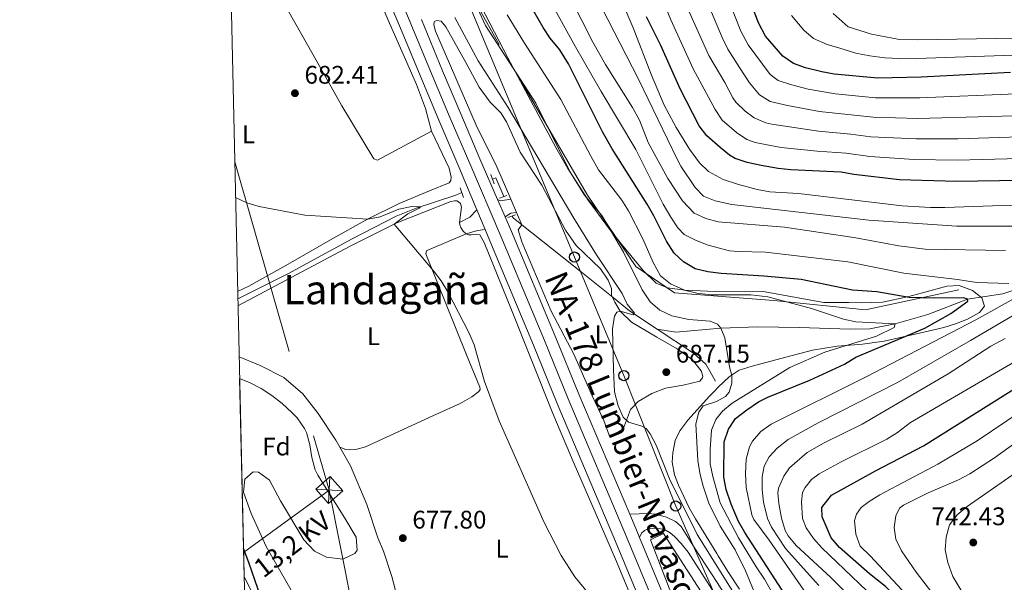
# Model space of a CAD drawing. Units: metres. Extents: x 654947 to 661862, y 744265 to 749049.
# Drawn here: x 654947 to 655335, y 744976 to 745198 of the extents above; entities that cross this region are included whole.
import ezdxf
from ezdxf.enums import TextEntityAlignment as Align

# ---------------------------------------------------------------- set-up
doc = ezdxf.new("R2010")
doc.units = ezdxf.units.M
doc.header["$MEASUREMENT"] = 0
for name, pattern in [('DGN Style 2', [86.24683999999999, 51.74810399999999, -34.498736]), ('DGN Style 3', [120.745576, 86.24683999999999, -34.498736]), ('DGN Style 4', [138.08119084, 68.997472, -34.498736, 0.08624683999999999, -34.498736]), ('DGN Style 7', [172.49368, 77.62215599999999, -34.498736, 25.874052, -34.498736])]:
    doc.linetypes.add(name, pattern=pattern)
for name, color, linetype, lineweight in [('Edificios construcciones cerramientos', 7, 'Continuous', 5), ('Elementos auxiliares', 7, 'Continuous', 5), ('Entidades rústicas y varios', 7, 'Continuous', 5), ('Hidrografía', 7, 'Continuous', 5), ('Líneas de conducción', 7, 'Continuous', 5), ('Relieve y altimetría', 7, 'Continuous', 5), ('Textos de rotulación', 7, 'Continuous', 5), ('Viales y ferrocarril', 7, 'Continuous', 5)]:
    doc.layers.add(name, color=color, linetype=linetype, lineweight=lineweight)
doc.styles.add('Style-Arial', font='txt')
doc.styles.add('Style-Arial Narrow', font='txt')
doc.styles.add('Style-arialni', font='arialni.shx', dxfattribs={"bigfont": 'arialnibig.shx'})
doc.styles.add('Style-Times New Roman', font='txt')

# ---------------------------------------------------------------- blocks, each defined once
blk = doc.blocks.new('5PATER_221')
at = {"layer": 'Relieve y altimetría', "linetype": 'Continuous', "lineweight": 5}
h = blk.add_hatch(color=250, dxfattribs=at)
edge = h.paths.add_edge_path()
edge.add_ellipse((1.001171767711639e-08, 1.001171767711639e-08), major_axis=(-1.095731442658746, -1.110710700182439), ratio=0.9994222409660317, start_angle=0, end_angle=360)
blk = doc.blocks.new('5PATER_380')
at = {"layer": 'Relieve y altimetría', "linetype": 'Continuous', "lineweight": 5}
h = blk.add_hatch(color=250, dxfattribs=at)
edge = h.paths.add_edge_path()
edge.add_ellipse((1.001171767711639e-08, 1.001171767711639e-08), major_axis=(-1.095731442658746, -1.110710700182439), ratio=0.9994222409660317, start_angle=0, end_angle=360)
blk = doc.blocks.new('5PATER_394')
at = {"layer": 'Relieve y altimetría', "linetype": 'Continuous', "lineweight": 5}
h = blk.add_hatch(color=250, dxfattribs=at)
edge = h.paths.add_edge_path()
edge.add_ellipse((1.001171767711639e-08, 1.001171767711639e-08), major_axis=(-1.095731442658746, -1.110710700182439), ratio=0.9994222409660317, start_angle=0, end_angle=360)
blk = doc.blocks.new('5PATER_402')
at = {"layer": 'Relieve y altimetría', "linetype": 'Continuous', "lineweight": 5}
h = blk.add_hatch(color=250, dxfattribs=at)
edge = h.paths.add_edge_path()
edge.add_ellipse((1.001171767711639e-08, 1.001171767711639e-08), major_axis=(-1.095731442658746, -1.110710700182439), ratio=0.9994222409660317, start_angle=0, end_angle=360)
blk = doc.blocks.new('5TME_23')
at = {"layer": 'Líneas de conducción', "color": 250, "linetype": 'Continuous', "lineweight": 5}
for p, q in [((-3.749766940250993, 3.749821981531568), (3.749766940483823, -3.749821981415153)), ((3.723508597351611, 3.775855363463052), (-3.715955175692216, -3.783914260449819))]:
    blk.add_line(p, q, dxfattribs=at)
at = {"layer": 'Líneas de conducción', "color": 250, "linetype": 'Continuous', "lineweight": 5, "flags": 128}
blk.add_lwpolyline([(-3.749821981415153, -3.749766940250993), (3.749766940483823, -3.749821981415153), (3.749821981880814, 3.749766940367408), (-3.749766940250993, 3.749821981531568), (-3.715955175692216, -3.783914260449819)], dxfattribs=at)
blk = doc.blocks.new('5PTT_54')
at = {"layer": 'Líneas de conducción', "color": 250, "linetype": 'Continuous', "lineweight": 25}
blk.add_circle((0.0002382684033364058, 0.0004306400660425425, 7.069760704325745e-05), 1.995000008135511, dxfattribs=at)
blk = doc.blocks.new('5PTT_55')
at = {"layer": 'Líneas de conducción', "color": 250, "linetype": 'Continuous', "lineweight": 25}
blk.add_circle((0, 0, -0.0003291875200375216), 1.995000008135511, dxfattribs=at)
blk = doc.blocks.new('5PTT_76')
at = {"layer": 'Líneas de conducción', "color": 250, "linetype": 'Continuous', "lineweight": 25}
blk.add_circle((0.0002382684033364058, 0.0004306398332118988, -0.0001107520758978353), 1.995000008135511, dxfattribs=at)

msp = doc.modelspace()

# ---------------------------------------------------------------- linework, layer by layer
at = {"layer": 'Edificios construcciones cerramientos', "color": 250, "linetype": 'DGN Style 2', "lineweight": 5}
for points in [[(655316.872, 745091.48, 702.227), (655280.2010000001, 745083.537, 697.008), (655244.1410000001, 745087.203, 695), (655205.024, 745090.2579999999, 693.8580000000001), (655189.7450000001, 745100.645, 691.042), (655170.798, 745128.7509999999, 690.479), (655135.96, 745188.0179999999, 690.396), (655118.8940000001, 745218.45, 690.417), (655098.7250000001, 745263.6640000001, 692.1270000000001), (655077.3330000001, 745303.379, 689.818), (655063.3500000001, 745333.675, 689.03), (655057.2380000001, 745352.0050000001, 689.294), (655051.1259999999, 745384.388, 698.605), (655069.0179999999, 745399.7679999999, 724.713)], [(655263.2350000001, 744812.8019999999, 680.998), (655262.8630000001, 744814.8030000001, 680.998), (655253.5360000001, 744844.3870000001, 680.535), (655247.007, 744863.108, 680.279), (655238.081, 744888.608, 680.69), (655228.3400000001, 744912.514, 681.409), (655203.783, 744971.7110000001, 681.974), (655195.591, 744993.105, 682.642), (655200.6680000001, 744995.5889999999, 682.437), (655214.0460000001, 744974.7779999999, 682.1800000000001), (655236.5120000001, 744940.9510000001, 682.8480000000001), (655250.8740000001, 744917.6780000001, 682.899), (655268.2620000001, 744888.8119999999, 682.128), (655276.493, 744870.2150000001, 681.871), (655279.638, 744860.165, 681.768), (655286.0989999999, 744837.088, 681.82), (655289.6340000001, 744822.058, 682.179)]]:
    msp.add_polyline3d(points, dxfattribs=at)
at = {"layer": 'Elementos auxiliares', "color": 250, "linetype": 'Continuous', "lineweight": 5, "extrusion": (0.0003924354736445647, -0.01739685842449551, 0.9998485861926081), "elevation": -12021.39646553636, "flags": 128}
msp.add_lwpolyline([(671669.8056190906, 729996.0267610962), (671669.8056190906, 729917.9290763803)], dxfattribs=at)
at = {"layer": 'Elementos auxiliares', "color": 250, "linetype": 'Continuous', "lineweight": 5}
msp.add_3dface([(655051.6599999999, 744265.47), (654947.25, 748892.1400000001), (661753.4099999999, 749048.99), (661862.45, 744422.28)], dxfattribs=at)
at = {"layer": 'Entidades rústicas y varios', "color": 92, "linetype": 'Continuous', "lineweight": 5, "extrusion": (0.004312445885882174, -0.009992951698344603, 0.999940770109328), "elevation": -3937.743535479946, "flags": 128}
msp.add_lwpolyline([(655131.5236789356, 745124.9729963811), (655133.7809253316, 745119.7427352304)], dxfattribs=at)
at = {"layer": 'Entidades rústicas y varios', "color": 92, "linetype": 'Continuous', "lineweight": 5, "extrusion": (0.10083393405163, 0.03166381082603253, 0.9943992763611832), "elevation": 90333.19703757076, "flags": 128}
msp.add_lwpolyline([(514617.9953082217, -843461.5819143192), (514612.7236710656, -843462.1306963314), (514611.3345406965, -843460.1815740119)], dxfattribs=at)
at = {"layer": 'Entidades rústicas y varios', "color": 92, "linetype": 'Continuous', "lineweight": 5}
for points in [[(655027.3829999999, 745341.5490000001, 681.461), (655028.409, 745338.368, 681.376), (655033.297, 745328.1410000001, 681.893), (655043.25, 745306.4299999999, 681.85), (655049.112, 745293.304, 682.2810000000001), (655056.087, 745279.6669999999, 682.41), (655057.649, 745275.852, 682.755), (655057.8700000001, 745271.729, 682.669), (655058.4739999999, 745269.8840000001, 682.669), (655059.6769999999, 745267.851, 682.712), (655061.5149999999, 745267.4839999999, 682.712), (655062.8559999999, 745266.446, 682.712), (655074.9099999999, 745238.9210000001, 683.014), (655079.2420000001, 745227.646, 682.884), (655086.139, 745213.3459999999, 682.884), (655091.372, 745199.6140000001, 682.884), (655103.4469999999, 745172.2, 683.1), (655106.9979999999, 745162.811, 682.927), (655109.355, 745153.8570000001, 681.937)], [(655109.355, 745153.8570000001, 681.937), (655088.087, 745142.433, 682.023), (655086.577, 745142.9820000001, 682.023), (655074.013, 745163.79, 682.023), (655062.74, 745183.9569999999, 682.54), (655041.152, 745222.2749999999, 682.626), (655029.595, 745243.467, 682.2)], [(655143.486, 745115.1159999999, 683.144), (655144.942, 745110.2919999999, 683.092), (655156.442, 745083.054, 683.4010000000001), (655165.389, 745066.132, 684.171), (655172.638, 745049.77, 684.5310000000001), (655177.193, 745039.9739999999, 684.274), (655179.2679999999, 745034.227, 684.428), (655180.4480000001, 745034.2309999999, 684.428), (655184.396, 745036.4539999999, 684.6850000000001), (655184.9070000001, 745037.02, 684.89), (655187.656, 745044.3759999999, 686.3290000000001), (655190.625, 745047.469, 686.894), (655196.1100000001, 745050.622, 687.767), (655201.446, 745052.6950000001, 688.075), (655208.3770000001, 745053.9010000001, 688.4350000000001), (655214.9469999999, 745055.517, 688.4350000000001), (655215.97, 745056.8559999999, 688.4350000000001), (655216.0700000001, 745057.524, 688.4350000000001), (655215.4469999999, 745059.5249999999, 688.4350000000001), (655212.092, 745063.8800000001, 687.664), (655206.067, 745068.226, 687.3050000000001), (655198.037, 745072.77, 686.38), (655188.05, 745078.6939999999, 685.969), (655183.565, 745083.0449999999, 685.455), (655181.4469999999, 745086.531, 685.044), (655180.152, 745089.352, 684.5310000000001), (655180.1440000001, 745091.9210000001, 684.582), (655178.899, 745095.2550000001, 684.787), (655175.801, 745099.663, 684.479), (655166.2649999999, 745108.9280000001, 683.965), (655162.0830000001, 745114.872, 683.811), (655152.804, 745132.585, 683.811), (655144.25, 745145.6229999999, 683.811), (655138.827, 745157.497, 683.811), (655136.6510000001, 745161.06, 683.854), (655132.433, 745165.2949999999, 683.595), (655128.101, 745171.1400000001, 683.595), (655122.8219999999, 745180.898, 683.811), (655114.9580000001, 745194.9839999999, 683.509), (655113.112, 745197.2280000001, 683.509), (655111.2550000001, 745197.4180000001, 683.552), (655110.3800000001, 745196.9410000001, 683.509), (655110.223, 745195.702, 683.336), (655110.97, 745193.22, 683.379), (655126.929, 745156.2450000001, 683.336), (655135.0970000001, 745139.781, 683.207), (655140.5619999999, 745127.118, 683.058)], [(655109.355, 745153.8570000001, 681.937), (655116.2339999999, 745139.314, 682.109), (655117.0190000001, 745135.773, 681.98), (655116.9750000001, 745134.426, 681.937), (655116.2380000001, 745133.598, 681.894), (655108.52, 745130.449, 681.1610000000001), (655096.639, 745125.423, 680.687), (655084.182, 745119.196, 679.9970000000001), (655069.5260000001, 745111.058, 679.652), (655052.9720000001, 745101.608, 678.6610000000001), (655037.486, 745092.9269999999, 678.23), (655033.041, 745090.7520000001, 678.133)], [(655033.1669999999, 745085.169, 677.583), (655077.334, 745108.6089999999, 679.034), (655095.6939999999, 745117.7660000001, 680.061), (655116.881, 745126.162, 681.243), (655118.3700000001, 745126.476, 681.191), (655119.243, 745126.4269999999, 681.191), (655119.963, 745126.122, 681.191), (655120.736, 745125.456, 681.243), (655121.2039999999, 745123.9169999999, 681.448), (655120.352, 745117.9029999999, 681.602)], [(655120.352, 745117.9029999999, 681.602), (655120.4580000001, 745116.979, 681.551), (655120.872, 745115.953, 681.551), (655121.8019999999, 745114.5689999999, 681.499), (655122.936, 745113.494, 681.448)], [(655122.936, 745113.494, 681.448), (655108.8300000001, 745107.382, 680.7280000000001), (655107.855, 745107.071, 680.42), (655107.342, 745106.7609999999, 680.317), (655107.0889999999, 745105.629, 680.009), (655123.05, 745065.923, 679.958), (655128.335, 745053.0989999999, 680.317), (655128.4920000001, 745052.1740000001, 680.215), (655127.98, 745051.4010000001, 680.009), (655125.2139999999, 745049.2860000001, 679.5980000000001), (655120.6510000001, 745046.753, 679.5980000000001), (655109.828, 745041.8859999999, 679.341), (655083.362, 745029.6680000001, 677.645), (655079.564, 745028.5760000001, 677.08), (655077.0989999999, 745028.466, 676.977), (655075.6089999999, 745028.5630000001, 676.977), (655073.2590000001, 745029.4890000001, 677.082)], [(655122.936, 745113.494, 681.448), (655123.913, 745113.087, 681.448), (655124.8899999999, 745113.0390000001, 681.602), (655125.865, 745113.2479999999, 681.962), (655126.892, 745113.406, 681.962), (655128.331, 745113.102, 681.962), (655130.0970000001, 745110.0349999999, 681.962), (655140.7720000001, 745083.513, 682.065), (655157.148, 745042.729, 683.195), (655165.4880000001, 745023.031, 683.041), (655173.723, 745003.95, 682.373), (655182.1640000001, 744984.56, 681.243), (655190.662, 744963.8870000001, 680.9350000000001), (655193.2180000001, 744956.487, 680.724)], [(655073.2590000001, 745029.4890000001, 677.082), (655071.6499999999, 745032.2590000001, 677.082), (655064.781, 745042.817, 677.0310000000001), (655058.6410000001, 745050.5020000001, 676.979), (655051.2720000001, 745056.8970000001, 677.082), (655041.906, 745061.642, 677.287), (655033.619, 745065.1000000001, 677.205)], [(655100.9199999999, 744947.494, 676.363), (655098.733, 744956.1170000001, 676.722), (655095.024, 744973.622, 676.671), (655093.6710000001, 744978.703, 676.62), (655090.3999999999, 744988.6059999999, 676.62), (655088.223, 744993.8900000001, 676.671), (655083.9140000001, 745006.9750000001, 676.825), (655077.49, 745022.21, 677.082), (655073.2590000001, 745029.4890000001, 677.082)]]:
    msp.add_polyline3d(points, dxfattribs=at)
at = {"layer": 'Entidades rústicas y varios', "color": 92, "linetype": 'DGN Style 3', "lineweight": 5}
for points in [[(655158.2949999999, 745147.4450000001, 694.463), (655139.409, 745182.7069999999, 693.8870000000001), (655099.587, 745259.548, 693.017)], [(655099.587, 745259.548, 693.017), (655139.409, 745182.7069999999, 693.8870000000001), (655158.2949999999, 745147.4450000001, 694.463), (655162.9680000001, 745139.229, 694.784), (655171.023, 745126.77, 695.797), (655179.835, 745114.7479999999, 697.033), (655184.131, 745109.46, 697.443), (655192.6270000001, 745099.003, 698.255), (655197.709, 745094.111, 698.141), (655202.271, 745092.185, 698.083), (655209.0530000001, 745091.3489999999, 698.448), (655224, 745090.683, 699.729), (655239.9010000001, 745090.8530000001, 700.152), (655263.713, 745086.446, 708.644), (655270.0830000001, 745086.4850000001, 710.904), (655273.5519999999, 745086.4439999999, 711.831), (655278.503, 745086.3470000001, 712.591), (655286.8570000001, 745086.639, 713.611), (655296.628, 745088.7350000001, 714.624), (655302.5800000001, 745090.2350000001, 714.789), (655312.1680000001, 745092.9110000001, 713.7810000000001), (655316.963, 745093.087, 713.746), (655322.28, 745091.162, 712.783), (655325.9639999999, 745088.27, 714.6030000000001), (655327.0120000001, 745084.9890000001, 717.89), (655324.9720000001, 745082.5109999999, 718.918), (655320.271, 745079.8729999999, 718.573), (655315.628, 745078.004, 718.018), (655310.949, 745076.621, 717.3870000000001), (655301.392, 745074.3500000001, 716.452), (655287.4380000001, 745071.182, 716.041), (655278.9299999999, 745070.105, 714.9060000000001), (655269.058, 745069.2749999999, 713.347), (655259.308, 745067.72, 711.931), (655248.845, 745064.9850000001, 710.6990000000001), (655235.591, 745061.3489999999, 709.866), (655230.477, 745059.837, 709.196), (655226.4950000001, 745057.2420000001, 707.616), (655222.129, 745053.0989999999, 705.703), (655220.663, 745051.585, 705.287), (655218.7339999999, 745049.592, 704.74), (655210.227, 745040.1030000001, 703.845), (655207.1059999999, 745035.9569999999, 703.5070000000001), (655205.26, 745032.173, 703.224), (655204.283, 745027.31, 702.89), (655204.068, 745023.645, 702.881), (655204.952, 745018.6840000001, 703.096), (655206.567, 745014.6359999999, 703.104), (655210.811, 745005.594, 703.0360000000001), (655213.28, 745001.2690000001, 703.096), (655221.578, 744987.754, 704.242), (655222.2050000001, 744986.7350000001, 704.3290000000001), (655225.942, 744980.594, 704.534), (655230.5760000001, 744973.719, 704.312)], [(655230.5760000001, 744973.719, 704.312), (655225.942, 744980.594, 704.534), (655222.2050000001, 744986.7350000001, 704.3290000000001), (655221.578, 744987.754, 704.242), (655213.28, 745001.2690000001, 703.096), (655210.811, 745005.594, 703.0360000000001), (655206.567, 745014.6359999999, 703.104), (655204.952, 745018.6840000001, 703.096), (655204.068, 745023.645, 702.881), (655204.283, 745027.31, 702.89), (655205.26, 745032.173, 703.224), (655207.1059999999, 745035.9569999999, 703.5070000000001), (655210.227, 745040.1030000001, 703.845), (655218.7339999999, 745049.592, 704.74), (655220.663, 745051.585, 705.287), (655222.129, 745053.0989999999, 705.703), (655226.4950000001, 745057.2420000001, 707.616), (655230.477, 745059.837, 709.196), (655235.591, 745061.3489999999, 709.866), (655248.845, 745064.9850000001, 710.6990000000001), (655259.308, 745067.72, 711.931), (655269.058, 745069.2749999999, 713.347), (655278.9299999999, 745070.105, 714.9060000000001), (655287.4380000001, 745071.182, 716.041), (655301.392, 745074.3500000001, 716.452), (655310.949, 745076.621, 717.3870000000001), (655315.628, 745078.004, 718.018), (655320.271, 745079.8729999999, 718.573), (655324.9720000001, 745082.5109999999, 718.918), (655327.0120000001, 745084.9890000001, 717.89), (655325.9639999999, 745088.27, 714.6030000000001), (655322.28, 745091.162, 712.783), (655316.963, 745093.087, 713.746), (655312.1680000001, 745092.9110000001, 713.7810000000001), (655302.5800000001, 745090.2350000001, 714.789), (655296.628, 745088.7350000001, 714.624), (655286.8570000001, 745086.639, 713.611), (655278.503, 745086.3470000001, 712.591), (655273.5519999999, 745086.4439999999, 711.831), (655270.0830000001, 745086.4850000001, 710.904), (655263.713, 745086.446, 708.644), (655239.9010000001, 745090.8530000001, 700.152), (655224, 745090.683, 699.729), (655209.0530000001, 745091.3489999999, 698.448), (655202.271, 745092.185, 698.083), (655197.709, 745094.111, 698.141), (655192.6270000001, 745099.003, 698.255), (655184.131, 745109.46, 697.443), (655179.835, 745114.7479999999, 697.033), (655171.023, 745126.77, 695.797), (655162.9680000001, 745139.229, 694.784), (655158.2949999999, 745147.4450000001, 694.463)], [(655033.8119999999, 745056.561, 683.292), (655037.933, 745054.871, 683.292), (655042.314, 745052.565, 683.292), (655046.5109999999, 745049.8389999999, 683.292), (655050.537, 745046.7010000001, 683.292), (655054.406, 745043.156, 683.292), (655056.4780000001, 745041.03, 683.292), (655059.358, 745036.9010000001, 683.292), (655060.094, 745035.288, 683.292), (655061.4550000001, 745030.435, 683.292), (655062.298, 745025.433, 683.292), (655063.5460000001, 745020.6159999999, 683.292), (655064.571, 745018.453, 683.292), (655075.288, 745001.5989999999, 684.312), (655079.6570000001, 744994.0530000001, 684.114), (655080.1370000001, 744989.0020000001, 684.102), (655079.165, 744987.682, 684.114), (655074.426, 744985.5079999999, 684.193), (655067.9539999999, 744986.2239999999, 684.265), (655063.257, 744988.548, 684.313), (655059.129, 744993.0260000001, 684.366), (655049.913, 745008.436, 684.422), (655045.5700000001, 745016.537, 684.628), (655041.213, 745019.645, 684.652), (655039.1880000001, 745019.8030000001, 684.628), (655035.808, 745016.915, 684.525), (655035.294, 745011.8640000001, 684.3720000000001), (655038.3200000001, 745003.4639999999, 684.217), (655044.325, 744990.436, 684.217), (655060.038, 744962.956, 684.32)], [(655060.038, 744962.956, 684.32), (655044.325, 744990.436, 684.217), (655038.3200000001, 745003.4639999999, 684.217), (655035.294, 745011.8640000001, 684.3720000000001), (655035.808, 745016.915, 684.525), (655039.1880000001, 745019.8030000001, 684.628), (655041.213, 745019.645, 684.652), (655045.5700000001, 745016.537, 684.628), (655049.913, 745008.436, 684.422), (655059.129, 744993.0260000001, 684.366), (655063.257, 744988.548, 684.313), (655067.9539999999, 744986.2239999999, 684.265), (655074.426, 744985.5079999999, 684.193), (655079.165, 744987.682, 684.114), (655080.1370000001, 744989.0020000001, 684.102), (655079.6570000001, 744994.0530000001, 684.114), (655075.288, 745001.5989999999, 684.312), (655064.571, 745018.453, 683.292), (655063.5460000001, 745020.6159999999, 683.292), (655062.298, 745025.433, 683.292), (655061.4550000001, 745030.435, 683.292), (655060.094, 745035.288, 683.292), (655059.358, 745036.9010000001, 683.292), (655056.4780000001, 745041.03, 683.292), (655054.406, 745043.156, 683.292), (655050.537, 745046.7010000001, 683.292), (655046.5109999999, 745049.8389999999, 683.292), (655042.314, 745052.565, 683.292), (655037.933, 745054.871, 683.292), (655033.8119999999, 745056.561, 683.292), (655035.5730000001, 744978.4950000001, 681.933), (655045.7280000001, 744959.007, 681.727)], [(655045.7280000001, 744959.007, 681.727), (655035.5730000001, 744978.4950000001, 681.933)]]:
    msp.add_polyline3d(points, dxfattribs=at)
at = {"layer": 'Hidrografía', "color": 5, "linetype": 'Continuous', "lineweight": 5, "extrusion": (-0.07228285209693186, -0.01518524247767534, 0.9972685684927743), "elevation": -57989.91322491394, "flags": 128}
msp.add_lwpolyline([(-594518.6568176234, 792216.3416593447), (-594526.5344372147, 792214.7305182682), (-594526.2523305835, 792213.3360012018)], dxfattribs=at)
at = {"layer": 'Hidrografía', "color": 5, "linetype": 'Continuous', "lineweight": 5}
for points in [[(655121.2620000001, 745129.771, 680.966), (655118.8829999999, 745128.746, 680.78), (655103.284, 745123.6059999999, 679.907), (655095.435, 745120.4450000001, 679.547), (655078.1540000001, 745111.548, 678.6220000000001), (655052.824, 745097.743, 677.749), (655033.1059999999, 745087.8489999999, 677.237)], [(655198.185, 745075.9510000001, 686.164), (655187.2649999999, 745083.213, 684.736), (655180.8759999999, 745088.4299999999, 684.53), (655169.0279999999, 745097.841, 683.451), (655144.919, 745117.0220000001, 682.938), (655141.467, 745119.7320000001, 682.27), (655141.1499999999, 745120.462, 682.258)], [(655221.0619999999, 745055.538, 689.462), (655217.3389999999, 745062.2039999999, 688.845), (655212.3929999999, 745066.5020000001, 688.023), (655198.185, 745075.9510000001, 686.164)]]:
    msp.add_polyline3d(points, dxfattribs=at)
at = {"layer": 'Hidrografía', "color": 142, "linetype": 'DGN Style 3', "lineweight": 15}
msp.add_polyline3d([(655198.185, 745075.9510000001, 686.164), (655205.5320000001, 745074.7479999999, 687.544), (655223.155, 745076.3870000001, 690), (655237.7760000001, 745076.8929999999, 691.38), (655254.0249999999, 745076.6440000001, 694.04), (655274.1070000001, 745075.9450000001, 694.208), (655281.9180000001, 745076.071, 694.444), (655291.828, 745078.128, 695), (655304.729, 745081.6769999999, 696.953), (655320.3400000001, 745087.767, 700), (655334.1540000001, 745089.8489999999, 701.818), (655347.575, 745094.352, 705)], dxfattribs=at)
at = {"layer": 'Líneas de conducción', "color": 6, "linetype": 'DGN Style 7', "lineweight": 5, "extrusion": (0.00830120769537698, -0.02882103440581758, 0.9995501177662764), "elevation": -15357.92875414412, "flags": 128}
msp.add_lwpolyline([(835679.1208933531, 534516.6762395236), (835679.1208933531, 534382.2101876221)], dxfattribs=at)
at = {"layer": 'Líneas de conducción', "color": 6, "linetype": 'DGN Style 7', "lineweight": 5, "extrusion": (-0.03060675082456878, -0.02222423553233569, 0.9992843990371141), "elevation": -35930.81095562752, "flags": 128}
msp.add_lwpolyline([(-217954.3693640215, 967100.8120002626), (-217954.3693640215, 967142.531035067)], dxfattribs=at)
at = {"layer": 'Líneas de conducción', "color": 250, "linetype": 'Continuous', "lineweight": 5}
msp.add_polyline3d([(655290.622, 744762.7239999999, 679.679), (655269.229, 744824.3910000001, 679.718), (655254.479, 744871.148, 681.788), (655238.808, 744915.9920000001, 682.846), (655225.304, 744961.3729999999, 683.9540000000001), (655205.459, 745006.358, 684.178), (655185.0430000001, 745057.673, 685.727), (655165.615, 745104.354, 683.9250000000001), (655058.317, 745361.5590000001, 693.902), (655060.729, 745467.449, 701.5600000000001), (655105.1740000001, 745524.466, 694.219), (655136.4739999999, 745559.646, 697.564), (655170.9010000001, 745604.7509999999, 701.3480000000001), (655187.658, 745718.834, 702.495), (655209.396, 745809.71, 712.251), (655232.6159999999, 745912.933, 724.755), (655255.2760000001, 746011.811, 711.9540000000001)], dxfattribs=at)
at = {"layer": 'Líneas de conducción', "color": 6, "linetype": 'DGN Style 7', "lineweight": 5}
msp.add_polyline3d([(655069.0900000001, 745012.6410000001, 676.546), (655111.594, 744797.392, 685.995), (655119.9410000001, 744753.503, 686.221), (655134.5360000001, 744679.034, 685.373), (655159.0090000001, 744554.392, 683.615), (655182.663, 744435.257, 674.3770000000001)], dxfattribs=at)
at = {"layer": 'Relieve y altimetría', "color": 30, "linetype": 'Continuous', "lineweight": 5, "flags": 128}
for points, elevation in [([(655137.9539999999, 745277.2930000001), (655190.7679999999, 745174.399), (655205.9890000001, 745142.881), (655207.5279999999, 745140.0460000001), (655213.0560000001, 745131.6950000001), (655216.3289999999, 745128.311), (655220.997, 745126.527), (655227.554, 745125.044), (655281.4539999999, 745118.854), (655316.1089999999, 745116.548), (655345.477, 745116.4750000001)], 715), ([(655218.889, 745224.2250000001), (655231.087, 745193.206), (655233.9469999999, 745187.841), (655242.662, 745176.1599999999), (655245.7860000001, 745173.8659999999), (655250.652, 745172.2490000001), (655257.6159999999, 745170.4639999999), (655268.405, 745168.548), (655284.1030000001, 745167.054), (655301.558, 745167.024), (655339.493, 745168.5530000001)], 745), ([(655340.8840000001, 745143.0760000001), (655316.2790000001, 745142.4450000001), (655299.2779999999, 745142.7139999999), (655281.811, 745143.902), (655272.513, 745145.237), (655261.186, 745146.0190000001), (655247.0009999999, 745147.463), (655242.078, 745148.335), (655236.784, 745149.4550000001), (655233.4580000001, 745150.618), (655229.317, 745153.4110000001), (655223.716, 745158.273), (655220.973, 745162.467), (655212.354, 745178.351), (655203.4720000001, 745197.676), (655194.4280000001, 745219.915)], 730), ([(655159.977, 745214.413), (655172.8389999999, 745188.8430000001), (655177.777, 745180.1529999999), (655188.422, 745163.1969999999), (655191.1669999999, 745158.2409999999), (655194.6640000001, 745149.469), (655196.9650000001, 745145.031), (655202.398, 745135.2930000001), (655208.185, 745126.4920000001), (655212.6840000001, 745121.5989999999), (655217.254, 745119.571), (655222.1410000001, 745118.256), (655248.257, 745116.0789999999), (655276.4029999999, 745111.9480000001)], 710), ([(655155.7679999999, 745205.7490000001), (655166.0050000001, 745187.1089999999), (655176.0630000001, 745169.4240000001), (655189.7050000001, 745146.642), (655200.5590000001, 745125.1000000001), (655203.5549999999, 745120.0290000001), (655206.2949999999, 745115.8530000001), (655208.7849999999, 745113.227), (655213.244, 745110.967), (655218.263, 745109.0590000001), (655226.6610000001, 745106.8470000001), (655230.1699999999, 745106.5109999999), (655240.855, 745106.331), (655273.256, 745102.5109999999), (655295.1840000001, 745098.0020000001), (655316.335, 745095.496), (655323.9450000001, 745094.31), (655336.585, 745093.8729999999)], 705), ([(655184.7550000001, 745203.7180000001), (655188.7110000001, 745194.5460000001), (655195.919, 745175.889), (655200.9040000001, 745164.094), (655205.585, 745155.3), (655210.9410000001, 745146.838), (655214.763, 745141.419), (655218.3940000001, 745137.977), (655224.183, 745134.892), (655229.838, 745132.9610000001), (655237.527, 745130.9340000001), (655242.4469999999, 745130.068), (655253.7579999999, 745129.368), (655294.5349999999, 745124.5549999999), (655305.7579999999, 745123.854), (655311.3200000001, 745123.855), (655333.9070000001, 745124.662), (655367.007, 745125.0220000001)], 720), ([(655127.5079999999, 745201.9950000001), (655130.5719999999, 745195.467), (655150.4439999999, 745164.9340000001), (655163.8130000001, 745138.048), (655169.5970000001, 745128.6710000001), (655176.406, 745120.6610000001), (655184.9709999999, 745106.2650000001), (655192.247, 745091.48), (655195.4299999999, 745086.77), (655199.1840000001, 745083.473), (655203.9199999999, 745081.1680000001), (655210.646, 745079.757), (655218.9850000001, 745079.0959999999), (655221.8659999999, 745077.9750000001), (655223.155, 745076.3870000001), (655224.7609999999, 745072.591), (655226.6510000001, 745061.142), (655227.587, 745057.7550000001), (655227.4950000001, 745054.672), (655226.48, 745051.175), (655225.048, 745049.4240000001), (655221.561, 745047.459), (655216.327, 745045.797), (655214.5889999999, 745043.325), (655213.372, 745038.6969999999), (655214.142, 745024.3160000001), (655214.9140000001, 745019.382), (655216.121, 745014.517), (655218.5160000001, 745007.4809999999), (655222.9199999999, 744998.5009999999), (655228.854, 744989.1259999999), (655232.8910000001, 744980.818), (655236.9580000001, 744971.0819999999)], 690), ([(655227.031, 745089.44), (655219.406, 745089.4720000001), (655213.744, 745090.175), (655208.868, 745091.2779999999), (655203.3559999999, 745093.8470000001), (655199.406, 745096.9610000001), (655196.5989999999, 745102.213), (655192.5050000001, 745111.4539999999), (655186.912, 745122.538), (655184.22, 745126.7450000001), (655175.108, 745138.692), (655171.906, 745144.2520000001), (655160.284, 745166.399), (655145.9839999999, 745188.477), (655139.1499999999, 745199.703)], 695), ([(655210.7860000001, 745200.8940000001), (655218.497, 745183.615), (655224.737, 745173.0220000001), (655227.892, 745166.9480000001), (655229.092, 745165.2450000001), (655232.7779999999, 745161.808), (655236.3899999999, 745159.176), (655240.9240000001, 745157.1540000001), (655243.301, 745156.6000000001), (655261.6270000001, 745153.825), (655274.389, 745152.726), (655282.311, 745151.6429999999), (655300.068, 745150.811), (655316.53, 745150.8200000001), (655356.994, 745152.1259999999)], 735), ([(655218.487, 745203.138), (655223.78, 745190.699), (655225.9210000001, 745186.1799999999), (655230.5449999999, 745178.869), (655234.548, 745172.865), (655238.4299999999, 745168.2320000001), (655242.6640000001, 745165.565), (655249.435, 745163.987), (655262.068, 745161.631), (655283.2069999999, 745159.348), (655300.811, 745158.9169999999), (655357.672, 745160.3759999999)], 740), ([(655354.541, 745190.719), (655300.7919999999, 745189.76), (655293.551, 745189.908), (655282.4809999999, 745192.024), (655273.287, 745194.9510000001), (655267.476, 745200.2139999999)], 760), ([(655118.517, 745198.548), (655127.7520000001, 745181.6159999999), (655139.5719999999, 745163.1370000001), (655165.358, 745119.6429999999), (655174.2320000001, 745105.2679999999), (655184.426, 745089.969), (655186.29, 745085.8659999999), (655189.2820000001, 745082.28), (655188.771, 745081.662), (655183.628, 745083.0819999999), (655182.294, 745082.7180000001), (655181.324, 745081.071), (655180.5419999999, 745076.121), (655180.923, 745060.0630000001), (655181.4280000001, 745051.2760000001), (655182.7820000001, 745045.835), (655184.821, 745041.28), (655186.8630000001, 745039.324), (655192.159, 745037.8530000001), (655193.858, 745036.9340000001), (655195.4569999999, 745034.8330000001), (655197.737, 745030.378), (655202.9680000001, 745017.085), (655213.9040000001, 744995.1769999999), (655227.9880000001, 744972.7350000001)], 685), ([(655251.034, 745199.3729999999), (655255.8800000001, 745193.615), (655259.673, 745190.3630000001), (655265.0630000001, 745187.969), (655269.9979999999, 745186.483), (655276.352, 745184.635), (655281.868, 745183.4990000001), (655287.8019999999, 745182.71), (655296.412, 745182.368), (655338.3999999999, 745183.736)], 755), ([(655032.206, 745127.74), (655036.7110000001, 745125.663), (655041.4909999999, 745124.216), (655059.5419999999, 745120.8700000001), (655084.237, 745119.2239999999), (655089.0819999999, 745120.118), (655096.4450000001, 745123.129), (655101.5819999999, 745124.2250000001), (655104.946, 745124.1540000001), (655104.5320000001, 745123.5460000001), (655100.0279999999, 745121.348), (655094.6030000001, 745117.2220000001), (655110.1089999999, 745098.9310000001), (655113.1499999999, 745094.952), (655115.7550000001, 745090.6740000001), (655124.1680000001, 745074.425), (655126.095, 745069.8289999999), (655130.21, 745055.3589999999), (655135.983, 745039.855), (655153.7069999999, 744999.898), (655160.317, 744986.865), (655165.7509999999, 744978.4539999999), (655171.3, 744971.7890000001)], 680), ([(655276.4029999999, 745111.9480000001), (655293.2209999999, 745108.764), (655303.6470000001, 745107.44), (655335.3060000001, 745106.8659999999)], 710), ([(655227.031, 745089.44), (655235.044, 745089.49), (655241.727, 745088.7080000001), (655258.9140000001, 745084.0889999999), (655271.4750000001, 745079.852), (655276.371, 745078.815), (655291.828, 745078.128), (655291.4269999999, 745076.585), (655284.425, 745073.247), (655264.1599999999, 745066.861), (655250.3929999999, 745060.844), (655227.7050000001, 745046.909), (655223.9169999999, 745043.72), (655221.2720000001, 745040.396), (655219.551, 745036.2760000001), (655218.9820000001, 745028.669), (655219.017, 745022.916), (655220.0560000001, 745018.021), (655222.913, 745007.632), (655230.1410000001, 744993.801), (655237.145, 744982.4450000001), (655240.462, 744977.6370000001), (655246.487, 744966.9890000001)], 695), ([(655340.9850000001, 745089.3219999999), (655323.6240000001, 745079.615), (655280.4650000001, 745057.162), (655243.0190000001, 745038.6340000001), (655238.933, 745035.754), (655235.6810000001, 745031.8530000001), (655234.4450000001, 745029.6440000001), (655233.186, 745024.7930000001), (655232.9639999999, 745019.19)], 705), ([(655342.459, 745083.852), (655321.527, 745071.46), (655292.723, 745054.9739999999), (655261.5730000001, 745039.0590000001), (655249.6669999999, 745032.5660000001), (655245.3729999999, 745029.1499999999), (655242.209, 745025.74), (655240.28, 745022.0290000001), (655239.483, 745017.915), (655239.503, 745012.929), (655240.068, 745007.9380000001), (655241.631, 745001.45), (655243.0989999999, 744998.108), (655248.699, 744989.7180000001), (655261.838, 744975.1059999999)], 710), ([(655335.065, 745072.2309999999), (655329.5360000001, 745069.2180000001), (655312.7380000001, 745058.3600000001), (655278.811, 745038.6329999999), (655263.9380000001, 745031.301), (655257.2579999999, 745027.4680000001), (655250.206, 745021.362), (655248.0689999999, 745018.061), (655245.9450000001, 745013.4380000001), (655245.6440000001, 745011.574), (655246.081, 745007.3640000001), (655247.1440000001, 745001.6159999999), (655248.497, 744996.7919999999), (655249.6529999999, 744994.645), (655252.895, 744990.8090000001), (655266.328, 744978.3929999999), (655272.6000000001, 744972.185), (655299.4450000001, 744942.7509999999), (655319.3330000001, 744914.344), (655327.3130000001, 744901.642), (655330.503, 744896.308), (655332.717, 744891.825), (655335.4709999999, 744887.477)], 715), ([(655338.797, 745063.0760000001), (655297.8060000001, 745039.2239999999), (655292.7960000001, 745035.29), (655288.5390000001, 745032.699), (655270.6259999999, 745023.781), (655261.9709999999, 745019.071), (655258.9029999999, 745016.7919999999), (655256.456, 745013.6950000001), (655255.338, 745011.7350000001), (655254.95, 745008.0349999999), (655255.402, 745001.462), (655256.76, 744997.77), (655259.692, 744993.629), (655262.963, 744989.892), (655289.564, 744964.5290000001), (655297.848, 744955.1880000001), (655311.595, 744936.156), (655331.409, 744906.716), (655337.406, 744899.328)], 720), ([(655364.8090000001, 745049.777), (655330.99, 745025.2849999999), (655321.165, 745019.0590000001), (655316.7760000001, 745016.6880000001), (655304.7720000001, 745011.56), (655295.152, 745006.656), (655293.5079999999, 745005.531), (655292.088, 745002.5430000001), (655291.3970000001, 744997.915), (655292.145, 744993.297), (655294.334, 744988.7990000001), (655300.1370000001, 744980.298), (655314.6370000001, 744961.483), (655318.777, 744956.577), (655330.179, 744940.4140000001), (655334.112, 744935.815), (655345.716, 744920.064)], 735), ([(655338.629, 744917.878), (655329.788, 744929.199), (655316.973, 744947.138), (655307.0260000001, 744959.855), (655282.047, 744986.773), (655278.085, 744990.5519999999), (655276.395, 744995.2650000001), (655275.797, 745000.655), (655276.6030000001, 745003.1270000001), (655278.436, 745005.8090000001), (655281.5419999999, 745008.172), (655285.8030000001, 745010.7350000001), (655308.663, 745022.837), (655324.0460000001, 745032.0860000001), (655347.4850000001, 745047.8060000001)], 730), ([(655232.9639999999, 745019.19), (655233.2069999999, 745013.7110000001), (655235.4580000001, 745002.8500000001), (655236.2649999999, 745001.092), (655242.2749999999, 744992.9099999999), (655258.0320000001, 744970.199), (655288.271, 744931.754), (655291.1440000001, 744927.662), (655297.3999999999, 744917.6329999999), (655300.101, 744912.7180000001), (655323.655, 744875.4639999999), (655326.7050000001, 744871.503), (655342.2779999999, 744854.5179999999)], 705), ([(655337.9340000001, 745018.4850000001), (655320.2350000001, 745006.149), (655316.2479999999, 745002.939), (655313.173, 744998.996), (655311.936, 744994.179), (655311.493, 744989.1950000001), (655312.537, 744984.1540000001), (655314.4739999999, 744978.6880000001), (655320.7779999999, 744968.1880000001), (655323.96, 744964.3330000001), (655333.966, 744954.04), (655341.1100000001, 744945.1969999999)], 740)]:
    msp.add_lwpolyline(points, dxfattribs=dict(at, elevation=elevation))
at = {"layer": 'Relieve y altimetría', "color": 30, "linetype": 'Continuous', "lineweight": 25, "flags": 128}
for points, elevation in [([(655256.595, 745178.8030000001), (655251.8700000001, 745180.5120000001), (655247.605, 745183.3360000001), (655240.7690000001, 745191.31), (655238.071, 745196.533), (655226.3859999999, 745227.1950000001)], 750), ([(655251.7390000001, 744966.517), (655232.619, 744995.935), (655230.159, 745000.287), (655227.338, 745007.0530000001), (655225.335, 745012.81), (655224.4010000001, 745017.719), (655224.5249999999, 745031.666), (655226.29, 745036.5519999999), (655228.9839999999, 745040.7620000001), (655233.483, 745044.2820000001), (655237.9850000001, 745047.3929999999), (655241.672, 745049.264), (655258.267, 745055.932), (655271.9010000001, 745062.1910000001), (655276.301, 745064.9920000001), (655303.4650000001, 745076.3700000001), (655313.7890000001, 745082.1170000001), (655320.4480000001, 745086.9450000001), (655320.3400000001, 745087.767), (655318.898, 745088.27), (655307.3189999999, 745088.1570000001), (655297.321, 745088.446), (655284.568, 745090.628), (655275.102, 745091.3319999999), (655254.845, 745095.4780000001), (655240.145, 745096.8260000001), (655223.354, 745097.878), (655218.091, 745098.5430000001), (655213.0830000001, 745099.7420000001), (655208.538, 745102.406), (655204.899, 745105.838), (655201.817, 745110.533), (655196.875, 745120.4979999999), (655194.2420000001, 745125.1410000001), (655180.422, 745146.8840000001), (655176.6769999999, 745153.6229999999), (655163.267, 745180.3319999999), (655159.8670000001, 745185.8829999999), (655155.997, 745190.456), (655153.283, 745194.655), (655135.523, 745225.4369999999)], 700), ([(655427.6340000001, 745119.821), (655422.7679999999, 745120.9610000001), (655410.6170000001, 745125.3030000001), (655389.9340000001, 745130.5190000001), (655368.014, 745134.825), (655355.642, 745135.5959999999), (655341.358, 745134.4820000001), (655316.0279999999, 745134.071), (655293.5930000001, 745134.7679999999), (655275.551, 745136.7890000001), (655270.6370000001, 745137.7490000001), (655250.757, 745138.683), (655245.784, 745139.2010000001), (655239.1200000001, 745140.392), (655233.6270000001, 745141.5830000001), (655228.8559999999, 745143.145), (655226.5619999999, 745144.4709999999), (655222.8940000001, 745147.4569999999), (655217.744, 745152.0079999999), (655214.75, 745156.023), (655207.189, 745170.584), (655199.561, 745187.6130000001), (655193.933, 745198.936)], 725), ([(655337.257, 745177.021), (655302.0320000001, 745175.1240000001), (655284.9990000001, 745174.76), (655267.848, 745176.2479999999), (655262.95, 745177.244), (655256.595, 745178.8030000001)], 750.0000000000001), ([(655335.398, 744910.663), (655332.192, 744914.503), (655325.068, 744924.1540000001), (655314.9739999999, 744938.6610000001), (655309.896, 744947.8589999999), (655306.7860000001, 744952.2579999999), (655300.344, 744962.598), (655288.051, 744974.7450000001), (655281.703, 744979.682), (655269.8859999999, 744990), (655266.665, 744993.8260000001), (655263.1200000001, 745002.1259999999), (655262.9950000001, 745005.824), (655266.7660000001, 745010.676), (655284.031, 745020.2280000001), (655303.0160000001, 745030.0590000001), (655342.075, 745054.538)], 725), ([(655147.7890000001, 744854.185), (655146.078, 744855.2280000001), (655141.5660000001, 744858.338), (655108.717, 744882.206), (655096.337, 744891.4850000001), (655088.7949999999, 744898.0590000001), (655066.744, 744921.69), (655060.3430000001, 744930.503), (655055.1499999999, 744938.8589999999), (655050.8, 744947.541), (655047.074, 744956.483), (655037.432, 744984.166), (655035.321, 744989.675)], 675)]:
    msp.add_lwpolyline(points, dxfattribs=dict(at, elevation=elevation))
at = {"layer": 'Viales y ferrocarril', "color": 1, "linetype": 'DGN Style 2', "lineweight": 5, "extrusion": (-0.004574888880203166, 0.01207117108819321, 0.9999166751386305), "elevation": 6680.4230331076, "flags": 128}
msp.add_lwpolyline([(655130.2990656532, 745106.764383164), (655128.8988469699, 745110.4586523259)], dxfattribs=at)
at = {"layer": 'Viales y ferrocarril', "color": 1, "linetype": 'DGN Style 2', "lineweight": 5, "extrusion": (-0.004218602119985899, 0.01203349218510433, 0.9999186959258161), "elevation": 6884.845130939711, "flags": 128}
msp.add_lwpolyline([(655117.6802125026, 745102.6664943057), (655119.0294198801, 745098.8182156708)], dxfattribs=at)
at = {"layer": 'Viales y ferrocarril', "color": 250, "linetype": 'DGN Style 3', "lineweight": 5, "extrusion": (0.1191598418949003, -0.11102222869351, 0.986648365333622), "elevation": -3985.689046935833, "flags": 128}
msp.add_lwpolyline([(991765.067111806, 28340.92052588903), (991765.463087807, 28339.6556745118), (991768.7054945214, 28337.13211181248)], dxfattribs=at)
at = {"layer": 'Viales y ferrocarril', "color": 250, "linetype": 'Continuous', "lineweight": 15, "extrusion": (0.005278627412426953, -0.01211051826852396, 0.9999127319120948), "elevation": -4882.448420454904, "flags": 128}
msp.add_lwpolyline([(655125.6057708736, 745115.6490867934), (655122.6112899696, 745122.5185905686)], dxfattribs=at)
at = {"layer": 'Viales y ferrocarril', "color": 1, "linetype": 'DGN Style 2', "lineweight": 5, "elevation": 682.655, "flags": 128}
for points in [[(655136.121, 745127.5490000001), (655139.0460000001, 745128.5860000001)], [(655142.3600000001, 745120.892), (655139.436, 745119.854)]]:
    msp.add_lwpolyline(points, dxfattribs=at)
at = {"layer": 'Viales y ferrocarril', "color": 250, "linetype": 'DGN Style 3', "lineweight": 5, "extrusion": (-0.189222643192898, -0.01441587265791035, 0.9818283831294573), "elevation": -134035.6481364177, "flags": 128}
msp.add_lwpolyline([(-693203.4507995332, 697067.9153904195), (-693200.7273807346, 697064.9328480395), (-693198.956327422, 697060.6013112266)], dxfattribs=at)
at = {"layer": 'Viales y ferrocarril', "color": 250, "linetype": 'Continuous', "lineweight": 15, "extrusion": (0.00506348093029309, -0.0120455585588824, 0.9999146291958496), "elevation": -4974.996280061315, "flags": 128}
msp.add_lwpolyline([(655118.5739675399, 745109.3013481775), (655115.3114523399, 745117.061911209)], dxfattribs=at)
at = {"layer": 'Viales y ferrocarril', "color": 250, "linetype": 'Continuous', "lineweight": 5, "extrusion": (-0.01861056810087834, 0.2994879709553704, 0.9539185510346246), "elevation": 211613.7101288937, "flags": 128}
msp.add_lwpolyline([(-700090.6540336586, -670450.178591575), (-700092.9424757625, -670451.5482918113), (-700095.2321365892, -670451.7215872181)], dxfattribs=at)
at = {"layer": 'Viales y ferrocarril', "color": 250, "linetype": 'Continuous', "lineweight": 5, "extrusion": (-0.251544956406632, 0.3925553794603648, 0.8846611831447758), "elevation": 128308.5683786467, "flags": 128}
msp.add_lwpolyline([(-953608.0170778548, -241995.1002526359), (-953605.293800849, -241996.6445399628), (-953600.8005866562, -241998.0772954273)], dxfattribs=at)
at = {"layer": 'Viales y ferrocarril', "color": 250, "linetype": 'Continuous', "lineweight": 15, "extrusion": (-0.3045745302499847, -0.1431703587804996, 0.9416669283189594), "elevation": -305573.0375474258, "flags": 128}
msp.add_lwpolyline([(-395504.555216588, 857030.8838097311), (-395496.7757217583, 857030.5629028971), (-395494.6515912297, 857030.458905312)], dxfattribs=at)
at = {"layer": 'Viales y ferrocarril', "color": 250, "linetype": 'Continuous', "lineweight": 15}
for points in [[(655127.1710000001, 745122.9299999999, 683.26), (655120.06, 745139.848, 683.499), (655112.6359999999, 745157.2339999999, 683.542), (655105.497, 745174.2450000001, 683.585), (655097.1370000001, 745194.3929999999, 683.542), (655088.345, 745215.328, 683.412), (655079.645, 745235.9990000001, 683.455), (655070.851, 745257.0930000001, 683.464), (655060.683, 745280.8929999999, 683.869), (655053.5630000001, 745298.125, 684.171), (655045.6980000001, 745316.317, 684.429), (655040.5830000001, 745329.6089999999, 684.645), (655036.696, 745340.6470000001, 685.033), (655033.925, 745349.585, 685.421), (655031.5959999999, 745358.486, 685.679), (655030.81, 745362.5789999999, 685.785)], [(655135.3470000001, 745127.004, 683.27), (655128.371, 745143.01, 683.499), (655120.824, 745160.7, 683.542), (655113.703, 745177.669, 683.585), (655105.342, 745197.818, 683.542)], [(655187.352, 745003.1799999999, 682.529), (655167.389, 745050.334, 683.243), (655158.0619999999, 745073.264, 683.346), (655140.8630000001, 745114.3530000001, 683.089), (655138.341, 745120.135, 683.171)], [(655130.433, 745115.1699999999, 683.15), (655132.2860000001, 745110.763, 683.089), (655149.467, 745069.717, 683.346), (655158.801, 745046.77, 683.243), (655181.814, 744992.415, 682.421), (655219.4580000001, 744901.791, 680.828), (655226.5630000001, 744882.9269999999, 680.52), (655232.176, 744866.5860000001, 680.366), (655242.554, 744835.1640000001, 679.385), (655251.8030000001, 744805.1440000001, 679.179), (655258.3049999999, 744782.0490000001, 678.82)], [(655191.203, 744994.047, 682.386), (655228.104, 744905.2139999999, 680.828), (655235.3119999999, 744886.077, 680.52), (655240.969, 744869.6070000001, 680.366), (655248.99, 744844.9140000001, 679.679), (655256.95, 744819.003, 679.118), (655262.6699999999, 744799.517, 678.707), (655268.7679999999, 744777.1570000001, 678.553), (655273.723, 744759.2479999999, 678.553)]]:
    msp.add_polyline3d(points, dxfattribs=at)
at = {"layer": 'Viales y ferrocarril', "color": 20, "linetype": 'Continuous', "lineweight": 5}
for points in [[(655088.345, 745215.328, 683.412), (655097.1370000001, 745194.3929999999, 683.542), (655105.497, 745174.2450000001, 683.585), (655112.6359999999, 745157.2339999999, 683.542), (655120.06, 745139.848, 683.499), (655127.1710000001, 745122.9299999999, 683.26), (655130.433, 745115.1699999999, 683.15), (655132.2860000001, 745110.763, 683.089), (655149.467, 745069.717, 683.346), (655158.801, 745046.77, 683.243), (655181.814, 744992.415, 682.421), (655219.4580000001, 744901.791, 680.828)], [(655228.104, 744905.2139999999, 680.828), (655191.203, 744994.047, 682.386), (655190.388, 744996.0109999999, 682.421), (655187.352, 745003.1799999999, 682.529), (655167.389, 745050.334, 683.243), (655158.0619999999, 745073.264, 683.346), (655140.8630000001, 745114.3530000001, 683.089), (655138.341, 745120.135, 683.171), (655135.3470000001, 745127.004, 683.27), (655128.371, 745143.01, 683.499), (655120.824, 745160.7, 683.542), (655113.703, 745177.669, 683.585), (655105.342, 745197.818, 683.542)]]:
    msp.add_polyline3d(points, dxfattribs=at)
at = {"layer": 'Viales y ferrocarril', "color": 250, "linetype": 'DGN Style 4', "lineweight": 5}
msp.add_polyline3d([(655092.443, 745217.051, 683.412), (655101.2390000001, 745196.105, 683.542), (655109.6000000001, 745175.9569999999, 683.585), (655116.73, 745158.967, 683.542), (655124.4210000001, 745141.1980000001, 683.495), (655136.574, 745112.558, 683.089), (655153.764, 745071.49, 683.346), (655163.095, 745048.5519999999, 683.243), (655186.101, 744994.213, 682.421), (655223.781, 744903.5020000001, 680.828), (655230.9369999999, 744884.5020000001, 680.52), (655236.5719999999, 744868.0959999999, 680.366), (655249.881, 744827.9099999999, 679.273), (655265.754, 744774.23, 678.807)], dxfattribs=at)
at = {"layer": 'Viales y ferrocarril', "color": 250, "linetype": 'DGN Style 3', "lineweight": 5}
for points in [[(655187.352, 745003.1799999999, 682.529), (655194.7479999999, 745003.462, 682.477), (655197.369, 745003.163, 682.477), (655201.8940000001, 745001.997, 682.529), (655205.3929999999, 745000.263, 682.683), (655207.6089999999, 744998.267, 682.734), (655212.915, 744989.98, 683.259)], [(655212.915, 744989.98, 683.259), (655221.7420000001, 744976.297, 683.646), (655225.888, 744969.871, 683.8290000000001), (655236.723, 744954.5079999999, 685.16), (655250.3910000001, 744936.6710000001, 685.364), (655271.0630000001, 744910.459, 686.136), (655273.96, 744906.132, 686.356), (655288.507, 744882.0079999999, 687.317), (655300.247, 744862.327, 689.475), (655305.033, 744855.243, 689.6800000000001), (655316.709, 744839.2420000001, 690.5020000000001), (655319.337, 744834.686, 690.689), (655322.291, 744828.942, 691.067), (655324.314, 744824.1259999999, 691.429), (655332.2039999999, 744801.513, 693.011), (655337.4650000001, 744789.7339999999, 694.149)]]:
    msp.add_polyline3d(points, dxfattribs=at)
at = {"layer": 'Viales y ferrocarril', "color": 250, "linetype": 'Continuous', "lineweight": 5}
msp.add_polyline3d([(655191.203, 744994.047, 682.386), (655192.0190000001, 744995.642, 682.283), (655193.145, 744996.7250000001, 682.231), (655194.53, 744997.3459999999, 682.231), (655196.841, 744997.611, 682.283), (655200.747, 744997.2139999999, 682.386), (655203.3200000001, 744995.835, 682.231), (655204.9180000001, 744994.351, 682.591), (655207.598, 744991.689, 682.951), (655210.3330000001, 744988.1540000001, 683.259), (655223.2679999999, 744968.104, 683.8290000000001)], dxfattribs=at)

# ---------------------------------------------------------------- block references
at = {"layer": 'Líneas de conducción', "color": 250, "linetype": 'Continuous', "lineweight": 25}
for name, p in [('5PTT_76', (655165.615, 745104.354, 683.9250000000001)), ('5PTT_54', (655185.0430000001, 745057.673, 685.727)), ('5PTT_55', (655205.459, 745006.358, 684.178))]:
    msp.add_blockref(name, p, dxfattribs=at)
at = {"layer": 'Líneas de conducción', "color": 250, "linetype": 'Continuous', "lineweight": 5, "rotation": 41.65997252012123}
msp.add_blockref('5TME_23', (655069.0900000001, 745012.6410000001, 676.546), dxfattribs=at)
at = {"layer": 'Relieve y altimetría', "color": 250, "linetype": 'Continuous', "lineweight": 5}
for name, p in [('5PATER_221', (655055.584, 745168.814, 682.408)), ('5PATER_402', (655201.753, 745059.054, 687.1510000000001)), ('5PATER_394', (655098.0460000001, 744993.7509999999, 677.802)), ('5PATER_380', (655322.5730000001, 744992.0150000001, 742.4300000000001))]:
    msp.add_blockref(name, p, dxfattribs=at)

# ---------------------------------------------------------------- texts
at = {"layer": 'Entidades rústicas y varios', "color": 92, "linetype": 'Continuous', "lineweight": 5}
for s, style, p in [('L', 'Style-Arial Narrow', (655037.3081597835, 745152.6310009998, 681.187)), ('L', 'Style-Arial Narrow', (655086.5191597834, 745073.190001, 678.558)), ('L', 'Style-Arial Narrow', (655176.0961597834, 745073.926001, 684.748)), ('Fd', 'Style-Arial', (655048.2949673103, 745029.784001, 676.1800000000001)), ('L', 'Style-Arial Narrow', (655137.1041597833, 744989.5790009999, 679.147))]:
    msp.add_text(s, height=7.000002, dxfattribs=dict(at, style=style)).set_placement(p, align=Align.MIDDLE_CENTER)
at = {"layer": 'Textos de rotulación', "color": 250, "linetype": 'Continuous', "lineweight": 5, "style": 'Style-Arial'}
for s, p in [('682.41', (655059.334, 745172.564, 682.408)), ('687.15', (655205.503, 745062.804, 687.1510000000001)), ('742.43', (655306.118, 744998.825, 742.4300000000001)), ('677.80', (655101.7960000001, 744997.5009999999, 677.802))]:
    msp.add_text(s, height=7.000002, dxfattribs=at).set_placement(p)
at = {"layer": 'Textos de rotulación', "color": 250, "linetype": 'Continuous', "lineweight": 5, "style": 'Style-Times New Roman'}
msp.add_text('Landagaña', height=11.500002, dxfattribs=at).set_placement((655091.797578976, 745091.5190009999, 679.16), align=Align.MIDDLE_CENTER)
at = {"layer": 'Textos de rotulación', "color": 1, "linetype": 'Continuous', "lineweight": 5, "style": 'Style-Times New Roman'}
msp.add_text('NA-178 Lumbier-Navascues-Escároz', height=8.999988, rotation=292.2474861217881, dxfattribs=at).set_placement((655196.7969773263, 745002.8148511411, 682.463), align=Align.MIDDLE_CENTER)
at = {"layer": 'Textos de rotulación', "color": 250, "linetype": 'Continuous', "lineweight": 5, "style": 'Style-arialni'}
msp.add_text('13,2 KV', height=7.5, rotation=37.84688335369683, dxfattribs=at).set_placement((655056.8544595405, 744988.3723776378, 675.649), align=Align.CENTER)

doc.saveas('drawing.dxf')
